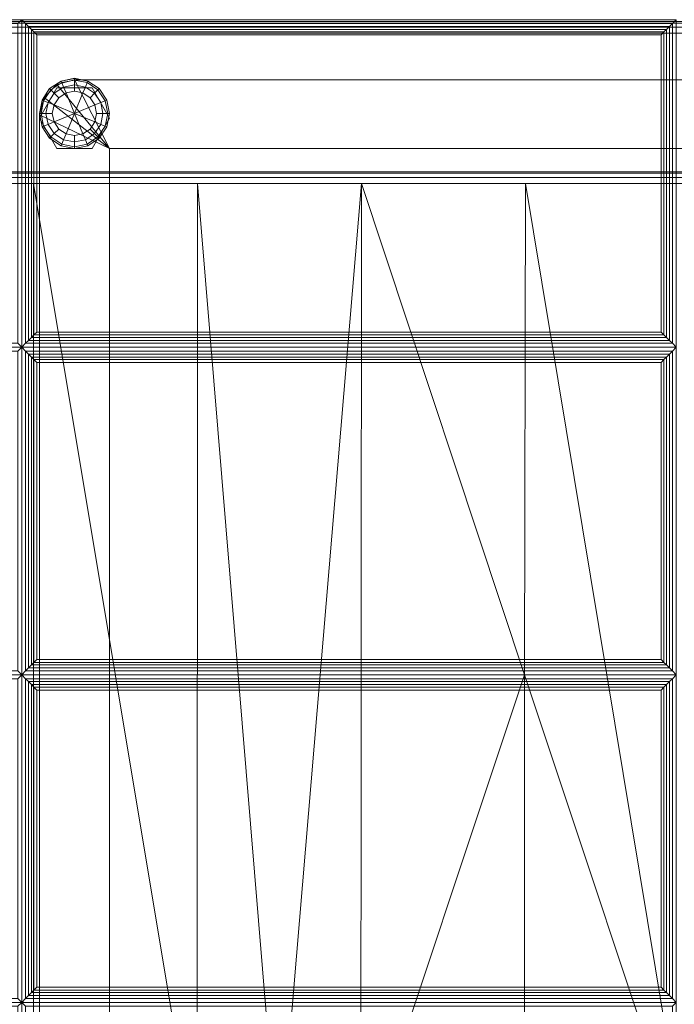
# Model space of a CAD drawing. Units: inches. Extents: x -42 to 42, y -12.3 to 12.3.
# Drawn here: x -35 to -28, y 1.7 to 12.3 of the extents above; entities that cross this region are included whole.
import ezdxf

# ---------------------------------------------------------------- set-up
doc = ezdxf.new("R2010")
doc.units = ezdxf.units.IN
doc.header["$MEASUREMENT"] = 0
for name, color, linetype in [('SEAT-FABRIC', 5, 'Continuous'), ('SEAT-FRAME', 5, 'Continuous'), ('SEAT-GLIDE', 5, 'Continuous')]:
    doc.layers.add(name, color=color, linetype=linetype)

msp = doc.modelspace()

# ---------------------------------------------------------------- linework, layer by layer
at = {"layer": 'SEAT-FABRIC', "linetype": 'Continuous', "lineweight": 0}
for points in [[(-35.01, 12.268, 16.875), (-35.01, 8.768, 16.875), (-42.01, 8.768, 16.875), (-42.01, 12.268, 16.875)], [(-35.052, 12.226, 17.032), (-35.01, 12.268, 16.875), (-42.01, 12.268, 16.875), (-41.968, 12.226, 17.032)], [(-14.135, 12.25, 16.875), (-14.135, 12.25, 14.125), (-41.885, 12.25, 14.125), (-41.885, 12.25, 16.875)], [(-41.885, 12.233, 14.062), (-14.135, 12.233, 14.062), (-14.135, 12.25, 14.125), (-41.885, 12.25, 14.125)], [(-41.885, 12.25, 16.875), (-14.135, 12.25, 16.875), (-14.135, 12.233, 16.938), (-41.885, 12.233, 16.938)], [(-14.135, 12.25, 13.875), (-14.135, 12.25, 12.625), (-41.885, 12.25, 12.625), (-41.885, 12.25, 13.875)], [(-41.885, 12.233, 12.562), (-14.135, 12.233, 12.562), (-14.135, 12.25, 12.625), (-41.885, 12.25, 12.625)], [(-41.885, 12.25, 13.875), (-14.135, 12.25, 13.875), (-14.135, 12.233, 13.938), (-41.885, 12.233, 13.938)], [(-41.885, 12.187, 14.017), (-14.135, 12.187, 14.017), (-14.135, 12.233, 14.062), (-41.885, 12.233, 14.062)], [(-41.885, 12.233, 16.938), (-14.135, 12.233, 16.938), (-14.135, 12.187, 16.983), (-41.885, 12.187, 16.983)], [(-41.885, 12.187, 12.517), (-14.135, 12.187, 12.517), (-14.135, 12.233, 12.562), (-41.885, 12.233, 12.562)], [(-41.885, 12.233, 13.938), (-14.135, 12.233, 13.938), (-14.135, 12.187, 13.983), (-41.885, 12.187, 13.983)], [(-35.052, 8.811, 17.032), (-35.01, 8.768, 16.875), (-35.01, 12.268, 16.875), (-35.052, 12.226, 17.032)], [(-28.01, 12.268, 16.875), (-28.01, 8.768, 16.875), (-35.01, 8.768, 16.875), (-35.01, 12.268, 16.875)], [(-28.052, 12.226, 17.032), (-28.01, 12.268, 16.875), (-35.01, 12.268, 16.875), (-34.968, 12.226, 17.032)], [(-34.968, 12.226, 17.032), (-35.01, 12.268, 16.875), (-35.01, 8.768, 16.875), (-34.968, 8.811, 17.032)], [(-34.968, 12.226, 17.032), (-34.968, 8.811, 17.032), (-34.937, 8.842, 17.087), (-34.937, 12.195, 17.087)], [(-34.968, 12.226, 17.032), (-34.937, 12.195, 17.087), (-28.084, 12.195, 17.087), (-28.052, 12.226, 17.032)], [(-28.084, 12.195, 17.087), (-28.084, 8.842, 17.087), (-28.052, 8.811, 17.032), (-28.052, 12.226, 17.032)], [(-28.052, 8.811, 17.032), (-28.01, 8.768, 16.875), (-28.01, 12.268, 16.875), (-28.052, 12.226, 17.032)], [(-41.885, 12.125, 14), (-14.135, 12.125, 14), (-14.135, 12.187, 14.017), (-41.885, 12.187, 14.017)], [(-41.885, 12.187, 16.983), (-14.135, 12.187, 16.983), (-14.135, 12.125, 17), (-41.885, 12.125, 17)], [(-41.885, 12.125, 12.5), (-14.135, 12.125, 12.5), (-14.135, 12.187, 12.517), (-41.885, 12.187, 12.517)], [(-41.885, 12.187, 13.983), (-14.135, 12.187, 13.983), (-14.135, 12.125, 14), (-41.885, 12.125, 14)], [(-41.885, 12.125, 14), (-14.135, 12.125, 14), (-14.135, -12.125, 14), (-41.885, -12.125, 14)], [(-14.135, 12.125, 17), (-41.885, 12.125, 17), (-41.885, -12.125, 17), (-14.135, -12.125, 17)], [(-41.885, 12.125, 12.5), (-14.135, 12.125, 12.5), (-14.135, -12.125, 12.5), (-41.885, -12.125, 12.5)], [(-14.135, 12.125, 14), (-41.885, 12.125, 14), (-41.885, -12.125, 14), (-14.135, -12.125, 14)], [(-34.937, 12.195, 17.087), (-34.937, 8.842, 17.087), (-34.905, 8.874, 17.111), (-34.905, 12.163, 17.111)], [(-34.937, 12.195, 17.087), (-34.905, 12.163, 17.111), (-28.116, 12.163, 17.111), (-28.084, 12.195, 17.087)], [(-34.905, 12.163, 17.111), (-34.905, 8.874, 17.111), (-34.879, 8.9, 17.121), (-34.879, 12.137, 17.121)], [(-34.905, 12.163, 17.111), (-34.879, 12.137, 17.121), (-28.142, 12.137, 17.121), (-28.116, 12.163, 17.111)], [(-34.879, 12.137, 17.121), (-34.879, 8.9, 17.121), (-34.847, 8.931, 17.125), (-34.847, 12.105, 17.125)], [(-34.879, 12.137, 17.121), (-34.847, 12.105, 17.125), (-28.173, 12.105, 17.125), (-28.142, 12.137, 17.121)], [(-28.173, 8.931, 17.125), (-28.173, 12.105, 17.125), (-34.847, 12.105, 17.125), (-34.847, 8.931, 17.125)], [(-28.173, 12.105, 17.125), (-28.173, 8.931, 17.125), (-28.142, 8.9, 17.121), (-28.142, 12.137, 17.121)], [(-28.142, 12.137, 17.121), (-28.142, 8.9, 17.121), (-28.116, 8.874, 17.111), (-28.116, 12.163, 17.111)], [(-28.116, 12.163, 17.111), (-28.116, 8.874, 17.111), (-28.084, 8.842, 17.087), (-28.084, 12.195, 17.087)], [(-27.886, 10.644, 19.024), (-27.886, 10.644, 17.25), (-41.886, 10.643, 17.25), (-41.887, 10.643, 21.971)], [(-41.887, 10.643, 21.971), (-27.886, 10.644, 19.024), (-27.887, 10.627, 19.086), (-41.873, 10.627, 22.032)], [(-41.886, 10.627, 17.188), (-27.886, 10.627, 17.188), (-27.886, 10.644, 17.25), (-41.886, 10.643, 17.25)], [(-41.886, 10.581, 17.142), (-27.886, 10.582, 17.142), (-27.886, 10.627, 17.188), (-41.886, 10.627, 17.188)], [(-41.873, 10.627, 22.032), (-27.887, 10.627, 19.086), (-27.887, 10.582, 19.132), (-41.864, 10.581, 22.077)], [(-41.886, 10.518, 17.125), (-27.885, 10.518, 17.125), (-27.886, 10.582, 17.142), (-41.886, 10.581, 17.142)], [(-41.864, 10.581, 22.077), (-27.887, 10.582, 19.132), (-27.887, 10.519, 19.149), (-41.86, 10.518, 22.093)], [(-41.885, -10.482, 17.125), (-41.886, 10.518, 17.125), (-27.885, 10.518, 17.125), (-27.886, -10.482, 17.125)], [(-27.887, -10.48, 19.149), (-27.887, 10.519, 19.149), (-41.86, 10.518, 22.093), (-41.859, -10.482, 22.093)], [(-34.885, 0.018, 21.35), (-34.885, 10.519, 20.623), (-36.639, 10.519, 20.993), (-34.885, 0.018, 21.35)], [(-36.635, 0.018, 21.68), (-34.885, 0.018, 21.35), (-36.639, 10.519, 20.993), (-36.635, 0.018, 21.68)], [(-33.135, 0.018, 20.93), (-33.131, 10.519, 20.254), (-34.885, 10.519, 20.623), (-33.135, 0.018, 20.93)], [(-34.885, 0.018, 21.35), (-33.135, 0.018, 20.93), (-34.885, 10.519, 20.623), (-34.885, 0.018, 21.35)], [(-33.135, 0.018, 20.93), (-32.26, 0.018, 20.686), (-33.131, 10.519, 20.254), (-33.135, 0.018, 20.93)], [(-32.26, 0.018, 20.686), (-31.377, 10.519, 19.884), (-33.131, 10.519, 20.254), (-32.26, 0.018, 20.686)], [(-32.26, 0.018, 20.686), (-31.385, 0.018, 20.419), (-31.377, 10.519, 19.884), (-32.26, 0.018, 20.686)], [(-31.385, 0.018, 20.419), (-29.635, 5.268, 19.738), (-31.377, 10.519, 19.884), (-31.385, 0.018, 20.419)], [(-29.635, 5.268, 19.738), (-29.621, 10.519, 19.514), (-31.377, 10.519, 19.884), (-29.635, 5.268, 19.738)], [(-27.885, 0.018, 19.125), (-29.621, 10.519, 19.514), (-29.635, 5.268, 19.738), (-27.885, 0.018, 19.125)], [(-27.885, 0.018, 19.125), (-27.887, 10.519, 19.149), (-29.621, 10.519, 19.514), (-27.885, 0.018, 19.125)], [(-28.052, 8.811, 17.032), (-28.084, 8.842, 17.087), (-34.937, 8.842, 17.087), (-34.968, 8.811, 17.032)], [(-28.084, 8.842, 17.087), (-28.116, 8.874, 17.111), (-34.905, 8.874, 17.111), (-34.937, 8.842, 17.087)], [(-28.116, 8.874, 17.111), (-28.142, 8.9, 17.121), (-34.879, 8.9, 17.121), (-34.905, 8.874, 17.111)], [(-28.142, 8.9, 17.121), (-28.173, 8.931, 17.125), (-34.847, 8.931, 17.125), (-34.879, 8.9, 17.121)], [(-41.968, 8.811, 17.032), (-42.01, 8.768, 16.875), (-35.01, 8.768, 16.875), (-35.052, 8.811, 17.032)], [(-42.01, 5.268, 16.875), (-42.01, 8.768, 16.875), (-35.01, 8.768, 16.875), (-35.01, 5.268, 16.875)], [(-35.052, 8.726, 17.032), (-35.01, 8.768, 16.875), (-42.01, 8.768, 16.875), (-41.968, 8.726, 17.032)], [(-35.052, 5.311, 17.032), (-35.01, 5.268, 16.875), (-35.01, 8.768, 16.875), (-35.052, 8.726, 17.032)], [(-34.968, 8.811, 17.032), (-35.01, 8.768, 16.875), (-28.01, 8.768, 16.875), (-28.052, 8.811, 17.032)], [(-35.01, 5.268, 16.875), (-35.01, 8.768, 16.875), (-28.01, 8.768, 16.875), (-28.01, 5.268, 16.875)], [(-34.968, 8.726, 17.032), (-35.01, 8.768, 16.875), (-35.01, 5.268, 16.875), (-34.968, 5.311, 17.032)], [(-28.052, 8.726, 17.032), (-28.01, 8.768, 16.875), (-35.01, 8.768, 16.875), (-34.968, 8.726, 17.032)], [(-28.052, 5.311, 17.032), (-28.01, 5.268, 16.875), (-28.01, 8.768, 16.875), (-28.052, 8.726, 17.032)], [(-34.968, 8.726, 17.032), (-34.937, 8.695, 17.087), (-28.084, 8.695, 17.087), (-28.052, 8.726, 17.032)], [(-34.937, 5.342, 17.087), (-34.937, 8.695, 17.087), (-34.968, 8.726, 17.032), (-34.968, 5.311, 17.032)], [(-34.937, 8.695, 17.087), (-34.905, 8.663, 17.111), (-28.116, 8.663, 17.111), (-28.084, 8.695, 17.087)], [(-34.905, 5.374, 17.111), (-34.905, 8.663, 17.111), (-34.937, 8.695, 17.087), (-34.937, 5.342, 17.087)], [(-34.905, 8.663, 17.111), (-34.879, 8.637, 17.121), (-28.142, 8.637, 17.121), (-28.116, 8.663, 17.111)], [(-34.879, 5.4, 17.121), (-34.879, 8.637, 17.121), (-34.905, 8.663, 17.111), (-34.905, 5.374, 17.111)], [(-34.879, 8.637, 17.121), (-34.847, 8.605, 17.125), (-28.173, 8.605, 17.125), (-28.142, 8.637, 17.121)], [(-34.847, 5.431, 17.125), (-34.847, 8.605, 17.125), (-34.879, 8.637, 17.121), (-34.879, 5.4, 17.121)], [(-28.142, 5.4, 17.121), (-28.142, 8.637, 17.121), (-28.173, 8.605, 17.125), (-28.173, 5.431, 17.125)], [(-28.116, 5.374, 17.111), (-28.116, 8.663, 17.111), (-28.142, 8.637, 17.121), (-28.142, 5.4, 17.121)], [(-28.084, 5.342, 17.087), (-28.084, 8.695, 17.087), (-28.116, 8.663, 17.111), (-28.116, 5.374, 17.111)], [(-28.052, 5.311, 17.032), (-28.052, 8.726, 17.032), (-28.084, 8.695, 17.087), (-28.084, 5.342, 17.087)], [(-34.847, 8.605, 17.125), (-34.847, 5.431, 17.125), (-28.173, 5.431, 17.125), (-28.173, 8.605, 17.125)], [(-28.084, 5.342, 17.087), (-28.116, 5.374, 17.111), (-34.905, 5.374, 17.111), (-34.937, 5.342, 17.087)], [(-28.116, 5.374, 17.111), (-28.142, 5.4, 17.121), (-34.879, 5.4, 17.121), (-34.905, 5.374, 17.111)], [(-28.142, 5.4, 17.121), (-28.173, 5.431, 17.125), (-34.847, 5.431, 17.125), (-34.879, 5.4, 17.121)], [(-41.968, 5.311, 17.032), (-42.01, 5.268, 16.875), (-35.01, 5.268, 16.875), (-35.052, 5.311, 17.032)], [(-35.01, 5.268, 16.875), (-35.01, 1.768, 16.875), (-42.01, 1.768, 16.875), (-42.01, 5.268, 16.875)], [(-35.052, 5.226, 17.032), (-35.01, 5.268, 16.875), (-42.01, 5.268, 16.875), (-41.968, 5.226, 17.032)], [(-35.052, 1.811, 17.032), (-35.01, 1.768, 16.875), (-35.01, 5.268, 16.875), (-35.052, 5.226, 17.032)], [(-34.968, 5.311, 17.032), (-35.01, 5.268, 16.875), (-28.01, 5.268, 16.875), (-28.052, 5.311, 17.032)], [(-28.01, 5.268, 16.875), (-28.01, 1.768, 16.875), (-35.01, 1.768, 16.875), (-35.01, 5.268, 16.875)], [(-28.052, 5.226, 17.032), (-28.01, 5.268, 16.875), (-35.01, 5.268, 16.875), (-34.968, 5.226, 17.032)], [(-34.968, 5.226, 17.032), (-35.01, 5.268, 16.875), (-35.01, 1.768, 16.875), (-34.968, 1.811, 17.032)], [(-28.052, 5.311, 17.032), (-28.084, 5.342, 17.087), (-34.937, 5.342, 17.087), (-34.968, 5.311, 17.032)], [(-29.635, 5.268, 19.738), (-31.385, 0.018, 20.419), (-29.635, -5.232, 19.738), (-29.635, 5.268, 19.738)], [(-29.635, 5.268, 19.738), (-29.635, -5.232, 19.738), (-27.885, 0.018, 19.125), (-29.635, 5.268, 19.738)], [(-28.052, 1.811, 17.032), (-28.01, 1.768, 16.875), (-28.01, 5.268, 16.875), (-28.052, 5.226, 17.032)], [(-34.968, 5.226, 17.032), (-34.968, 1.811, 17.032), (-34.937, 1.842, 17.087), (-34.937, 5.195, 17.087)], [(-34.968, 5.226, 17.032), (-34.937, 5.195, 17.087), (-28.084, 5.195, 17.087), (-28.052, 5.226, 17.032)], [(-34.937, 5.195, 17.087), (-34.937, 1.842, 17.087), (-34.905, 1.874, 17.111), (-34.905, 5.163, 17.111)], [(-34.937, 5.195, 17.087), (-34.905, 5.163, 17.111), (-28.116, 5.163, 17.111), (-28.084, 5.195, 17.087)], [(-34.905, 5.163, 17.111), (-34.905, 1.874, 17.111), (-34.879, 1.9, 17.121), (-34.879, 5.137, 17.121)], [(-34.905, 5.163, 17.111), (-34.879, 5.137, 17.121), (-28.142, 5.137, 17.121), (-28.116, 5.163, 17.111)], [(-28.142, 5.137, 17.121), (-28.142, 1.9, 17.121), (-28.116, 1.874, 17.111), (-28.116, 5.163, 17.111)], [(-28.116, 5.163, 17.111), (-28.116, 1.874, 17.111), (-28.084, 1.842, 17.087), (-28.084, 5.195, 17.087)], [(-28.084, 5.195, 17.087), (-28.084, 1.842, 17.087), (-28.052, 1.811, 17.032), (-28.052, 5.226, 17.032)], [(-34.879, 5.137, 17.121), (-34.879, 1.9, 17.121), (-34.847, 1.931, 17.125), (-34.847, 5.105, 17.125)], [(-34.879, 5.137, 17.121), (-34.847, 5.105, 17.125), (-28.173, 5.105, 17.125), (-28.142, 5.137, 17.121)], [(-28.173, 1.931, 17.125), (-28.173, 5.105, 17.125), (-34.847, 5.105, 17.125), (-34.847, 1.931, 17.125)], [(-28.173, 5.105, 17.125), (-28.173, 1.931, 17.125), (-28.142, 1.9, 17.121), (-28.142, 5.137, 17.121)], [(-28.116, 1.874, 17.111), (-28.142, 1.9, 17.121), (-34.879, 1.9, 17.121), (-34.905, 1.874, 17.111)], [(-28.142, 1.9, 17.121), (-28.173, 1.931, 17.125), (-34.847, 1.931, 17.125), (-34.879, 1.9, 17.121)], [(-41.968, 1.811, 17.032), (-42.01, 1.768, 16.875), (-35.01, 1.768, 16.875), (-35.052, 1.811, 17.032)], [(-34.968, 1.811, 17.032), (-35.01, 1.768, 16.875), (-28.01, 1.768, 16.875), (-28.052, 1.811, 17.032)], [(-28.052, 1.811, 17.032), (-28.084, 1.842, 17.087), (-34.937, 1.842, 17.087), (-34.968, 1.811, 17.032)], [(-28.084, 1.842, 17.087), (-28.116, 1.874, 17.111), (-34.905, 1.874, 17.111), (-34.937, 1.842, 17.087)], [(-42.01, -1.732, 16.875), (-42.01, 1.768, 16.875), (-35.01, 1.768, 16.875), (-35.01, -1.732, 16.875)], [(-35.052, 1.726, 17.032), (-35.01, 1.768, 16.875), (-42.01, 1.768, 16.875), (-41.968, 1.726, 17.032)], [(-35.052, -1.689, 17.032), (-35.01, -1.732, 16.875), (-35.01, 1.768, 16.875), (-35.052, 1.726, 17.032)], [(-35.01, -1.732, 16.875), (-35.01, 1.768, 16.875), (-28.01, 1.768, 16.875), (-28.01, -1.732, 16.875)], [(-34.968, 1.726, 17.032), (-35.01, 1.768, 16.875), (-35.01, -1.732, 16.875), (-34.968, -1.689, 17.032)], [(-28.052, 1.726, 17.032), (-28.01, 1.768, 16.875), (-35.01, 1.768, 16.875), (-34.968, 1.726, 17.032)], [(-28.052, -1.689, 17.032), (-28.01, -1.732, 16.875), (-28.01, 1.768, 16.875), (-28.052, 1.726, 17.032)]]:
    msp.add_3dface(points, dxfattribs=at)
at = {"layer": 'SEAT-FRAME', "linetype": 'Continuous', "lineweight": 0}
for points in [[(-34.071, 10.892, 11), (-34.771, 11.437, 11), (-34.633, 11.575, 11), (-34.071, 10.892, 11)], [(-34.071, 10.892, 12.5), (-34.633, 11.575, 12.5), (-34.771, 11.437, 12.5), (-34.071, 10.892, 12.5)], [(-34.771, 11.437, 11), (-34.771, 11.437, 12.5), (-34.633, 11.575, 12.5), (-34.633, 11.575, 11)], [(-34.633, 11.575, 11), (-34.633, 11.575, 12.5), (-34.771, 11.437, 12.5), (-34.771, 11.437, 11)], [(-34.071, 10.892, 11), (-34.633, 11.575, 11), (-34.446, 11.625, 11), (-34.071, 10.892, 11)], [(-34.071, 10.892, 12.5), (-34.446, 11.625, 12.5), (-34.633, 11.575, 12.5), (-34.071, 10.892, 12.5)], [(-34.633, 11.575, 11), (-34.633, 11.575, 12.5), (-34.446, 11.625, 12.5), (-34.446, 11.625, 11)], [(-34.446, 11.625, 11), (-34.446, 11.625, 12.5), (-34.633, 11.575, 12.5), (-34.633, 11.575, 11)], [(34.397, 11.625, 11), (34.039, 10.892, 11), (-34.071, 10.892, 11), (-34.446, 11.625, 11)], [(-34.446, 11.625, 12.5), (-34.071, 10.892, 12.5), (34.039, 10.892, 12.5), (34.397, 11.625, 12.5)], [(34.397, 11.625, 12.5), (34.397, 11.625, 11), (-34.446, 11.625, 11), (-34.446, 11.625, 12.5)], [(-34.633, 11.541, 11), (-34.633, 11.541, 0.375), (-34.821, 11.217, 0.375), (-34.821, 11.217, 11)], [(-34.258, 11.541, 11), (-34.258, 11.541, 0.375), (-34.633, 11.541, 0.375), (-34.633, 11.541, 11)], [(-34.071, 11.217, 11), (-34.071, 11.217, 0.375), (-34.258, 11.541, 0.375), (-34.258, 11.541, 11)], [(-34.071, 10.892, 11), (-34.821, 11.25, 11), (-34.771, 11.437, 11), (-34.071, 10.892, 11)], [(-34.071, 10.892, 12.5), (-34.771, 11.437, 12.5), (-34.821, 11.25, 12.5), (-34.071, 10.892, 12.5)], [(-34.821, 11.25, 11), (-34.821, 11.25, 12.5), (-34.771, 11.437, 12.5), (-34.771, 11.437, 11)], [(-34.771, 11.437, 11), (-34.771, 11.437, 12.5), (-34.821, 11.25, 12.5), (-34.821, 11.25, 11)], [(-34.071, -10.858, 11), (-34.821, -11.233, 11), (-34.821, 11.25, 11), (-34.071, 10.892, 11)], [(-34.071, 10.892, 12.5), (-34.821, 11.25, 12.5), (-34.821, -11.233, 12.5), (-34.071, -10.858, 12.5)], [(-34.821, 11.25, 12.5), (-34.821, 11.25, 11), (-34.821, -11.233, 11), (-34.821, -11.233, 12.5)], [(-34.821, 11.217, 11), (-34.821, 11.217, 0.375), (-34.633, 10.892, 0.375), (-34.633, 10.892, 11)], [(-34.258, 10.892, 11), (-34.258, 10.892, 0.375), (-34.071, 11.217, 0.375), (-34.071, 11.217, 11)], [(-34.633, 10.892, 11), (-34.633, 10.892, 0.375), (-34.258, 10.892, 0.375), (-34.258, 10.892, 11)], [(-34.071, 10.892, 11), (34.039, 10.892, 11), (34.039, 10.892, 12.5), (-34.071, 10.892, 12.5)], [(-34.071, -10.858, 11), (-34.071, 10.892, 11), (-34.071, 10.892, 12.5), (-34.071, -10.858, 12.5)]]:
    msp.add_3dface(points, dxfattribs=at)
at = {"layer": 'SEAT-GLIDE', "linetype": 'Continuous', "lineweight": 0}
for points in [[(-34.582, 11.596, 0.059), (-34.697, 11.519, 0.059), (-34.711, 11.532, 0.125), (-34.589, 11.613, 0.125)], [(-34.589, 11.613, 0.25), (-34.589, 11.613, 0.125), (-34.711, 11.532, 0.125), (-34.711, 11.532, 0.25)], [(-34.582, 11.596, 0.316), (-34.697, 11.519, 0.316), (-34.711, 11.532, 0.25), (-34.589, 11.613, 0.25)], [(-34.562, 11.548, 0.012), (-34.661, 11.482, 0.012), (-34.697, 11.519, 0.059), (-34.582, 11.596, 0.059)], [(-34.562, 11.548, 0.363), (-34.661, 11.482, 0.363), (-34.697, 11.519, 0.316), (-34.582, 11.596, 0.316)], [(-34.446, 11.623, 0.059), (-34.582, 11.596, 0.059), (-34.589, 11.613, 0.125), (-34.446, 11.642, 0.125)], [(-34.446, 11.642, 0.25), (-34.446, 11.641, 0.125), (-34.589, 11.613, 0.125), (-34.589, 11.613, 0.25)], [(-34.446, 11.623, 0.316), (-34.582, 11.596, 0.316), (-34.589, 11.613, 0.25), (-34.446, 11.642, 0.25)], [(-34.446, 11.572, 0.012), (-34.562, 11.548, 0.012), (-34.582, 11.596, 0.059), (-34.446, 11.623, 0.059)], [(-34.446, 11.572, 0.363), (-34.562, 11.548, 0.363), (-34.582, 11.596, 0.316), (-34.446, 11.623, 0.316)], [(-34.31, 11.596, 0.059), (-34.446, 11.623, 0.059), (-34.446, 11.642, 0.125), (-34.302, 11.613, 0.125)], [(-34.302, 11.613, 0.25), (-34.302, 11.613, 0.125), (-34.446, 11.641, 0.125), (-34.446, 11.642, 0.25)], [(-34.31, 11.596, 0.316), (-34.446, 11.623, 0.316), (-34.446, 11.642, 0.25), (-34.302, 11.613, 0.25)], [(-34.329, 11.548, 0.012), (-34.446, 11.572, 0.012), (-34.446, 11.623, 0.059), (-34.31, 11.596, 0.059)], [(-34.329, 11.548, 0.363), (-34.446, 11.572, 0.363), (-34.446, 11.623, 0.316), (-34.31, 11.596, 0.316)], [(-34.23, 11.482, 0.012), (-34.329, 11.548, 0.012), (-34.31, 11.596, 0.059), (-34.194, 11.519, 0.059)], [(-34.23, 11.482, 0.363), (-34.329, 11.548, 0.363), (-34.31, 11.596, 0.316), (-34.194, 11.519, 0.316)], [(-34.194, 11.519, 0.059), (-34.31, 11.596, 0.059), (-34.302, 11.613, 0.125), (-34.181, 11.532, 0.125)], [(-34.194, 11.519, 0.316), (-34.31, 11.596, 0.316), (-34.302, 11.613, 0.25), (-34.181, 11.532, 0.25)], [(-34.181, 11.532, 0.25), (-34.181, 11.532, 0.125), (-34.302, 11.613, 0.125), (-34.302, 11.613, 0.25)], [(-34.697, 11.519, 0.059), (-34.775, 11.403, 0.059), (-34.792, 11.41, 0.125), (-34.711, 11.532, 0.125)], [(-34.711, 11.532, 0.25), (-34.711, 11.532, 0.125), (-34.792, 11.41, 0.125), (-34.792, 11.41, 0.25)], [(-34.697, 11.519, 0.316), (-34.775, 11.403, 0.316), (-34.792, 11.41, 0.25), (-34.711, 11.532, 0.25)], [(-34.661, 11.482, 0.012), (-34.727, 11.383, 0.012), (-34.775, 11.403, 0.059), (-34.697, 11.519, 0.059)], [(-34.661, 11.482, 0.363), (-34.727, 11.383, 0.363), (-34.775, 11.403, 0.316), (-34.697, 11.519, 0.316)], [(-34.613, 11.434), (-34.664, 11.357), (-34.727, 11.383, 0.012), (-34.661, 11.482, 0.012)], [(-34.613, 11.434, 0.375), (-34.664, 11.357, 0.375), (-34.727, 11.383, 0.363), (-34.661, 11.482, 0.363)], [(-34.613, 11.434), (-34.536, 11.486), (-34.446, 11.267), (-34.664, 11.357)], [(-34.664, 11.357, 0.375), (-34.446, 11.267, 0.375), (-34.536, 11.486, 0.375), (-34.613, 11.434, 0.375)], [(-34.536, 11.486), (-34.613, 11.434), (-34.661, 11.482, 0.012), (-34.562, 11.548, 0.012)], [(-34.536, 11.486, 0.375), (-34.613, 11.434, 0.375), (-34.661, 11.482, 0.363), (-34.562, 11.548, 0.363)], [(-34.446, 11.504), (-34.536, 11.486), (-34.562, 11.548, 0.012), (-34.446, 11.572, 0.012)], [(-34.446, 11.504, 0.375), (-34.536, 11.486, 0.375), (-34.562, 11.548, 0.363), (-34.446, 11.572, 0.363)], [(-34.446, 11.504), (-34.355, 11.486), (-34.446, 11.267), (-34.536, 11.486)], [(-34.536, 11.486, 0.375), (-34.446, 11.267, 0.375), (-34.355, 11.486, 0.375), (-34.446, 11.504, 0.375)], [(-34.355, 11.486), (-34.446, 11.504), (-34.446, 11.572, 0.012), (-34.329, 11.548, 0.012)], [(-34.355, 11.486, 0.375), (-34.446, 11.504, 0.375), (-34.446, 11.572, 0.363), (-34.329, 11.548, 0.363)], [(-34.278, 11.434), (-34.227, 11.357), (-34.446, 11.267), (-34.355, 11.486)], [(-34.355, 11.486, 0.375), (-34.446, 11.267, 0.375), (-34.227, 11.357, 0.375), (-34.278, 11.434, 0.375)], [(-34.278, 11.434), (-34.355, 11.486), (-34.329, 11.548, 0.012), (-34.23, 11.482, 0.012)], [(-34.278, 11.434, 0.375), (-34.355, 11.486, 0.375), (-34.329, 11.548, 0.363), (-34.23, 11.482, 0.363)], [(-34.227, 11.357), (-34.278, 11.434), (-34.23, 11.482, 0.012), (-34.164, 11.383, 0.012)], [(-34.227, 11.357, 0.375), (-34.278, 11.434, 0.375), (-34.23, 11.482, 0.363), (-34.164, 11.383, 0.363)], [(-34.164, 11.383, 0.012), (-34.23, 11.482, 0.012), (-34.194, 11.519, 0.059), (-34.117, 11.403, 0.059)], [(-34.164, 11.383, 0.363), (-34.23, 11.482, 0.363), (-34.194, 11.519, 0.316), (-34.117, 11.403, 0.316)], [(-34.117, 11.403, 0.059), (-34.194, 11.519, 0.059), (-34.181, 11.532, 0.125), (-34.099, 11.41, 0.125)], [(-34.117, 11.403, 0.316), (-34.194, 11.519, 0.316), (-34.181, 11.532, 0.25), (-34.099, 11.41, 0.25)], [(-34.099, 11.41, 0.25), (-34.099, 11.41, 0.125), (-34.181, 11.532, 0.125), (-34.181, 11.532, 0.25)], [(-34.775, 11.403, 0.059), (-34.802, 11.267, 0.059), (-34.821, 11.267, 0.125), (-34.792, 11.41, 0.125)], [(-34.792, 11.41, 0.25), (-34.792, 11.41, 0.125), (-34.821, 11.267, 0.125), (-34.821, 11.267, 0.249)], [(-34.775, 11.403, 0.316), (-34.802, 11.267, 0.316), (-34.821, 11.267, 0.25), (-34.792, 11.41, 0.25)], [(-34.727, 11.383, 0.012), (-34.75, 11.267, 0.012), (-34.802, 11.267, 0.059), (-34.775, 11.403, 0.059)], [(-34.727, 11.383, 0.363), (-34.75, 11.267, 0.363), (-34.802, 11.267, 0.316), (-34.775, 11.403, 0.316)], [(-34.664, 11.357), (-34.683, 11.267), (-34.75, 11.267, 0.012), (-34.727, 11.383, 0.012)], [(-34.664, 11.357, 0.375), (-34.683, 11.267, 0.375), (-34.75, 11.267, 0.363), (-34.727, 11.383, 0.363)], [(-34.227, 11.357), (-34.209, 11.267), (-34.141, 11.267, 0.012), (-34.164, 11.383, 0.012)], [(-34.227, 11.357, 0.375), (-34.209, 11.267, 0.375), (-34.141, 11.267, 0.363), (-34.164, 11.383, 0.363)], [(-34.164, 11.383, 0.012), (-34.141, 11.267, 0.012), (-34.09, 11.267, 0.059), (-34.117, 11.403, 0.059)], [(-34.164, 11.383, 0.363), (-34.141, 11.267, 0.363), (-34.09, 11.267, 0.316), (-34.117, 11.403, 0.316)], [(-34.117, 11.403, 0.059), (-34.09, 11.267, 0.059), (-34.071, 11.267, 0.125), (-34.099, 11.41, 0.125)], [(-34.117, 11.403, 0.316), (-34.09, 11.267, 0.316), (-34.071, 11.267, 0.25), (-34.099, 11.41, 0.25)], [(-34.071, 11.267, 0.25), (-34.071, 11.267, 0.125), (-34.099, 11.41, 0.125), (-34.099, 11.41, 0.25)], [(-34.802, 11.267, 0.059), (-34.775, 11.131, 0.059), (-34.792, 11.123, 0.125), (-34.821, 11.267, 0.125)], [(-34.821, 11.267, 0.25), (-34.821, 11.267, 0.125), (-34.792, 11.123, 0.125), (-34.792, 11.123, 0.25)], [(-34.802, 11.267, 0.316), (-34.775, 11.131, 0.316), (-34.792, 11.123, 0.25), (-34.821, 11.267, 0.25)], [(-34.75, 11.267, 0.012), (-34.727, 11.15, 0.012), (-34.775, 11.131, 0.059), (-34.802, 11.267, 0.059)], [(-34.75, 11.267, 0.363), (-34.727, 11.15, 0.363), (-34.775, 11.131, 0.316), (-34.802, 11.267, 0.316)], [(-34.683, 11.267), (-34.664, 11.176), (-34.727, 11.15, 0.012), (-34.75, 11.267, 0.012)], [(-34.683, 11.267, 0.375), (-34.664, 11.176, 0.375), (-34.727, 11.15, 0.363), (-34.75, 11.267, 0.363)], [(-34.683, 11.267), (-34.664, 11.357), (-34.446, 11.267), (-34.664, 11.176)], [(-34.664, 11.176, 0.375), (-34.446, 11.267, 0.375), (-34.664, 11.357, 0.375), (-34.683, 11.267, 0.375)], [(-34.613, 11.1), (-34.664, 11.176), (-34.446, 11.267), (-34.536, 11.048)], [(-34.536, 11.048, 0.375), (-34.446, 11.267, 0.375), (-34.664, 11.176, 0.375), (-34.613, 11.1, 0.375)], [(-34.446, 11.03), (-34.536, 11.048), (-34.446, 11.267), (-34.355, 11.048)], [(-34.355, 11.048, 0.375), (-34.446, 11.267, 0.375), (-34.536, 11.048, 0.375), (-34.446, 11.03, 0.375)], [(-34.209, 11.267), (-34.227, 11.176), (-34.446, 11.267), (-34.227, 11.357)], [(-34.227, 11.357, 0.375), (-34.446, 11.267, 0.375), (-34.227, 11.176, 0.375), (-34.209, 11.267, 0.375)], [(-34.278, 11.1), (-34.355, 11.048), (-34.446, 11.267), (-34.227, 11.176)], [(-34.227, 11.176, 0.375), (-34.446, 11.267, 0.375), (-34.355, 11.048, 0.375), (-34.278, 11.1, 0.375)], [(-34.227, 11.176), (-34.209, 11.267), (-34.141, 11.267, 0.012), (-34.164, 11.15, 0.012)], [(-34.227, 11.176, 0.375), (-34.209, 11.267, 0.375), (-34.141, 11.267, 0.363), (-34.164, 11.15, 0.363)], [(-34.164, 11.15, 0.012), (-34.141, 11.267, 0.012), (-34.09, 11.267, 0.059), (-34.117, 11.131, 0.059)], [(-34.164, 11.15, 0.363), (-34.141, 11.267, 0.363), (-34.09, 11.267, 0.316), (-34.117, 11.131, 0.316)], [(-34.117, 11.131, 0.059), (-34.09, 11.267, 0.059), (-34.071, 11.267, 0.125), (-34.099, 11.123, 0.125)], [(-34.117, 11.131, 0.316), (-34.09, 11.267, 0.316), (-34.071, 11.267, 0.25), (-34.099, 11.123, 0.25)], [(-34.099, 11.123, 0.25), (-34.099, 11.123, 0.125), (-34.071, 11.267, 0.125), (-34.071, 11.267, 0.25)], [(-34.664, 11.176), (-34.613, 11.1), (-34.661, 11.051, 0.012), (-34.727, 11.15, 0.012)], [(-34.664, 11.176, 0.375), (-34.613, 11.1, 0.375), (-34.661, 11.051, 0.363), (-34.727, 11.15, 0.363)], [(-34.278, 11.1), (-34.227, 11.176), (-34.164, 11.15, 0.012), (-34.23, 11.051, 0.012)], [(-34.278, 11.1, 0.375), (-34.227, 11.176, 0.375), (-34.164, 11.15, 0.363), (-34.23, 11.051, 0.363)], [(-34.775, 11.131, 0.059), (-34.697, 11.015, 0.059), (-34.711, 11.002, 0.125), (-34.792, 11.123, 0.125)], [(-34.775, 11.131, 0.316), (-34.697, 11.015, 0.316), (-34.711, 11.002, 0.25), (-34.792, 11.123, 0.25)], [(-34.792, 11.123, 0.25), (-34.792, 11.123, 0.125), (-34.711, 11.002, 0.125), (-34.711, 11.002, 0.25)], [(-34.727, 11.15, 0.012), (-34.661, 11.051, 0.012), (-34.697, 11.015, 0.059), (-34.775, 11.131, 0.059)], [(-34.727, 11.15, 0.363), (-34.661, 11.051, 0.363), (-34.697, 11.015, 0.316), (-34.775, 11.131, 0.316)], [(-34.562, 10.985, 0.012), (-34.661, 11.051, 0.012), (-34.697, 11.015, 0.059), (-34.582, 10.938, 0.059)], [(-34.562, 10.985, 0.363), (-34.661, 11.051, 0.363), (-34.697, 11.015, 0.316), (-34.582, 10.938, 0.316)], [(-34.536, 11.048), (-34.613, 11.1), (-34.661, 11.051, 0.012), (-34.562, 10.985, 0.012)], [(-34.536, 11.048, 0.375), (-34.613, 11.1, 0.375), (-34.661, 11.051, 0.363), (-34.562, 10.985, 0.363)], [(-34.446, 11.03), (-34.536, 11.048), (-34.562, 10.985, 0.012), (-34.446, 10.962, 0.012)], [(-34.446, 11.03, 0.375), (-34.536, 11.048, 0.375), (-34.562, 10.985, 0.363), (-34.446, 10.962, 0.363)], [(-34.355, 11.048), (-34.446, 11.03), (-34.446, 10.962, 0.012), (-34.329, 10.985, 0.012)], [(-34.355, 11.048, 0.375), (-34.446, 11.03, 0.375), (-34.446, 10.962, 0.363), (-34.329, 10.985, 0.363)], [(-34.278, 11.1), (-34.355, 11.048), (-34.329, 10.985, 0.012), (-34.23, 11.051, 0.012)], [(-34.278, 11.1, 0.375), (-34.355, 11.048, 0.375), (-34.329, 10.985, 0.363), (-34.23, 11.051, 0.363)], [(-34.23, 11.051, 0.012), (-34.329, 10.985, 0.012), (-34.31, 10.938, 0.059), (-34.194, 11.015, 0.059)], [(-34.23, 11.051, 0.363), (-34.329, 10.985, 0.363), (-34.31, 10.938, 0.316), (-34.194, 11.015, 0.316)], [(-34.23, 11.051, 0.012), (-34.164, 11.15, 0.012), (-34.117, 11.131, 0.059), (-34.194, 11.015, 0.059)], [(-34.23, 11.051, 0.363), (-34.164, 11.15, 0.363), (-34.117, 11.131, 0.316), (-34.194, 11.015, 0.316)], [(-34.194, 11.015, 0.059), (-34.117, 11.131, 0.059), (-34.099, 11.123, 0.125), (-34.181, 11.002, 0.125)], [(-34.194, 11.015, 0.316), (-34.117, 11.131, 0.316), (-34.099, 11.123, 0.25), (-34.181, 11.002, 0.25)], [(-34.181, 11.002, 0.25), (-34.181, 11.002, 0.125), (-34.099, 11.123, 0.125), (-34.099, 11.123, 0.25)], [(-34.582, 10.938, 0.059), (-34.697, 11.015, 0.059), (-34.711, 11.002, 0.125), (-34.589, 10.92, 0.125)], [(-34.582, 10.938, 0.316), (-34.697, 11.015, 0.316), (-34.711, 11.002, 0.25), (-34.589, 10.92, 0.25)], [(-34.711, 11.002, 0.25), (-34.711, 11.002, 0.125), (-34.589, 10.92, 0.125), (-34.589, 10.92, 0.25)], [(-34.446, 10.962, 0.012), (-34.562, 10.985, 0.012), (-34.582, 10.938, 0.059), (-34.446, 10.911, 0.059)], [(-34.446, 10.962, 0.363), (-34.562, 10.985, 0.363), (-34.582, 10.938, 0.316), (-34.446, 10.911, 0.316)], [(-34.329, 10.985, 0.012), (-34.446, 10.962, 0.012), (-34.446, 10.911, 0.059), (-34.31, 10.938, 0.059)], [(-34.329, 10.985, 0.363), (-34.446, 10.962, 0.363), (-34.446, 10.911, 0.316), (-34.31, 10.938, 0.316)], [(-34.194, 11.015, 0.059), (-34.31, 10.938, 0.059), (-34.302, 10.92, 0.125), (-34.181, 11.002, 0.125)], [(-34.194, 11.015, 0.316), (-34.31, 10.938, 0.316), (-34.302, 10.92, 0.25), (-34.181, 11.002, 0.25)], [(-34.302, 10.92, 0.25), (-34.302, 10.92, 0.125), (-34.181, 11.002, 0.125), (-34.181, 11.002, 0.25)], [(-34.446, 10.911, 0.059), (-34.582, 10.938, 0.059), (-34.589, 10.92, 0.125), (-34.446, 10.892, 0.125)], [(-34.446, 10.911, 0.316), (-34.582, 10.938, 0.316), (-34.589, 10.92, 0.25), (-34.446, 10.892, 0.25)], [(-34.589, 10.92, 0.25), (-34.589, 10.92, 0.125), (-34.446, 10.892, 0.125), (-34.446, 10.892, 0.25)], [(-34.31, 10.938, 0.059), (-34.446, 10.911, 0.059), (-34.446, 10.892, 0.125), (-34.302, 10.92, 0.125)], [(-34.31, 10.938, 0.316), (-34.446, 10.911, 0.316), (-34.446, 10.892, 0.25), (-34.302, 10.92, 0.25)], [(-34.446, 10.892, 0.25), (-34.446, 10.892, 0.125), (-34.302, 10.92, 0.125), (-34.302, 10.92, 0.25)]]:
    msp.add_3dface(points, dxfattribs=at)

doc.saveas('drawing.dxf')
